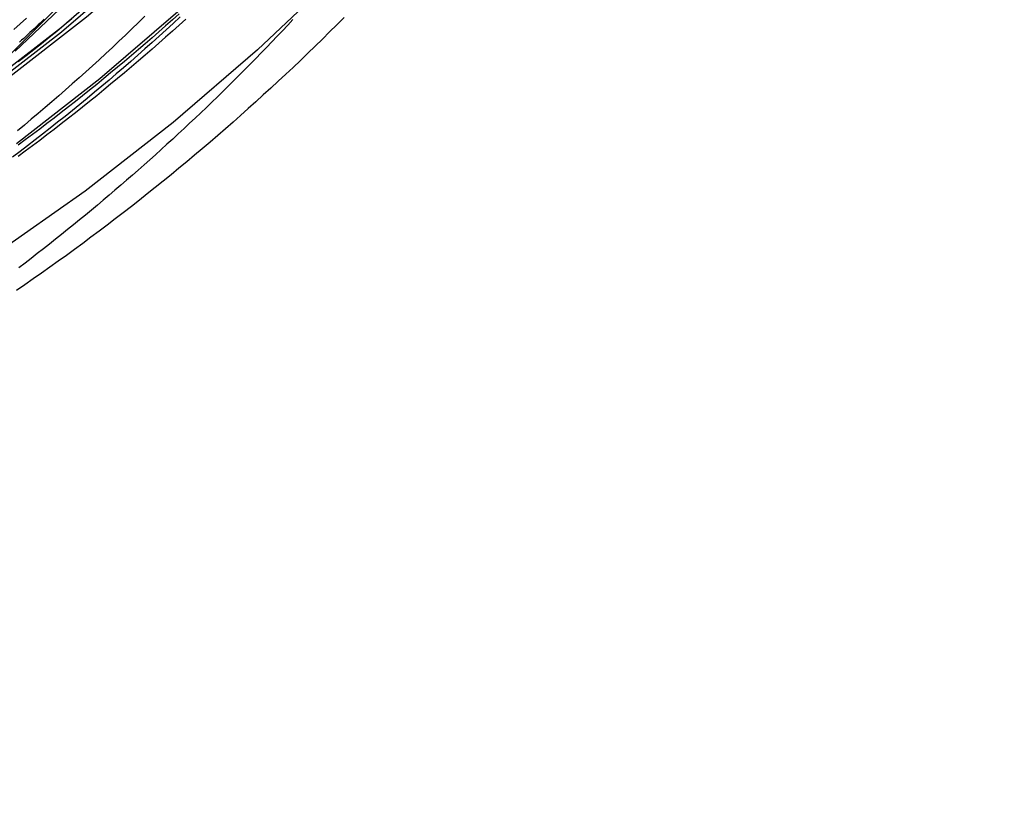
# Model space of a CAD drawing. Extents: x -135 to 516, y -381 to 408.
# Drawn here: x 88 to 102, y 213 to 224 of the extents above; entities that cross this region are included whole.
import ezdxf

# ---------------------------------------------------------------- set-up
doc = ezdxf.new("R2010")
doc.units = 0
doc.header["$LTSCALE"] = 20
doc.linetypes.add('VERDECKT', pattern=[9.525, 6.35, -3.175])
doc.layers.get('0').update_dxf_attribs({"linetype": 'CONTINUOUS'})
doc.layers.add('STEMPEL', color=3, linetype='CONTINUOUS')

# ---------------------------------------------------------------- blocks, each defined once
blk = doc.blocks.new('A$CA2900C20')
at = {"color": 1, "linetype": 'VERDECKT', "extrusion": (0, 1, -2e-16)}
blk.add_line((80.815, 216.339), (88.7, 224.223), dxfattribs=at)
at = {"color": 3, "linetype": 'CONTINUOUS'}
blk.add_polyline3d([(101.505, 246.621, 0), (101.467, 245.078, 0), (101.354, 243.538, 0), (101.164, 242.006, 0), (100.9, 240.484, 0), (100.561, 238.978, 0), (100.149, 237.49, 0), (99.664, 236.024, 0), (99.107, 234.583, 0), (98.481, 233.172, 0), (97.786, 231.793, 0), (97.024, 230.449, 0), (96.197, 229.145, 0), (95.306, 227.883, 0), (94.355, 226.665, 0), (93.345, 225.496, 0), (92.279, 224.378, 0), (91.159, 223.313, 0), (89.989, 222.305, 0), (88.77, 221.355, 0), (87.506, 220.466, 0)], dxfattribs=at)
at = {"color": 1, "linetype": 'VERDECKT'}
for points in [[(99.612, 246.621, 0), (99.576, 245.171, 0), (99.469, 243.723, 0), (99.291, 242.283, 0), (99.043, 240.853, 0), (98.724, 239.437, 0), (98.337, 238.039, 0), (97.881, 236.661, 0), (97.358, 235.307, 0), (96.769, 233.98, 0), (96.116, 232.684, 0), (95.399, 231.422, 0), (94.622, 230.196, 0), (93.785, 229.009, 0), (92.891, 227.865, 0), (91.942, 226.766, 0), (90.94, 225.715, 0), (89.888, 224.715, 0), (88.787, 223.767, 0), (87.642, 222.874, 0)], [(99.906, 245.993, 0), (99.87, 244.528, 0), (99.762, 243.067, 0), (99.582, 241.612, 0), (99.331, 240.168, 0), (99.01, 238.738, 0), (98.618, 237.326, 0), (98.158, 235.934, 0), (97.63, 234.567, 0), (97.035, 233.227, 0), (96.375, 231.918, 0), (95.652, 230.643, 0), (94.867, 229.404, 0), (94.021, 228.206, 0), (93.118, 227.051, 0), (92.16, 225.941, 0), (91.148, 224.88, 0), (90.085, 223.869, 0), (88.974, 222.912, 0), (87.817, 222.01, 0)], [(99.066, 246.059, 0), (99.031, 244.635, 0), (98.926, 243.214, 0), (98.751, 241.801, 0), (98.507, 240.397, 0), (98.195, 239.007, 0), (97.814, 237.635, 0), (97.367, 236.282, 0), (96.853, 234.953, 0), (96.275, 233.651, 0), (95.634, 232.379, 0), (94.931, 231.139, 0), (94.168, 229.936, 0), (93.347, 228.771, 0), (92.469, 227.648, 0), (91.537, 226.57, 0), (90.554, 225.538, 0), (89.521, 224.556, 0), (88.441, 223.626, 0), (87.316, 222.749, 0)], [(99.066, 245.993, 0), (99.031, 244.569, 0), (98.926, 243.149, 0), (98.751, 241.735, 0), (98.507, 240.332, 0), (98.195, 238.942, 0), (97.814, 237.569, 0), (97.367, 236.217, 0), (96.853, 234.888, 0), (96.275, 233.585, 0), (95.634, 232.313, 0), (94.931, 231.074, 0), (94.168, 229.87, 0), (93.347, 228.706, 0), (92.469, 227.583, 0), (91.537, 226.504, 0), (90.554, 225.473, 0), (89.521, 224.491, 0), (88.441, 223.56, 0), (87.316, 222.684, 0)], [(87.802, 223.296, 0), (88.744, 224.194, 0), (89.64, 225.137, 0), (90.49, 226.123, 0), (91.29, 227.15, 0), (92.039, 228.215, 0), (92.735, 229.315, 0), (93.376, 230.449, 0), (93.961, 231.612, 0), (94.488, 232.803, 0), (94.956, 234.018, 0), (95.364, 235.255, 0), (95.711, 236.51, 0), (95.996, 237.781, 0), (96.218, 239.064, 0), (96.378, 240.357, 0), (96.473, 241.656, 0), (96.505, 242.958, 0), (96.473, 244.26, 0), (96.378, 245.559, 0), (96.218, 246.852, 0)]]:
    blk.add_polyline3d(points, dxfattribs=at)
at = {"color": 1}
for points in [[(88.586, 223.743, 0), (88.481, 223.656, 0), (88.376, 223.57, 0), (88.27, 223.485, 0), (88.164, 223.4, 0), (88.058, 223.315, 0), (87.951, 223.231, 0), (87.844, 223.147, 0)], [(88.203, 223.739, 0), (88.175, 223.713, 0), (88.147, 223.686, 0), (88.118, 223.659, 0), (88.09, 223.633, 0), (88.062, 223.606, 0), (88.033, 223.58, 0), (88.005, 223.553, 0), (87.976, 223.526, 0), (87.947, 223.5, 0), (87.919, 223.473, 0), (87.89, 223.447, 0), (87.861, 223.42, 0)], [(90.072, 223.813, 0), (89.979, 223.729, 0), (89.885, 223.646, 0), (89.791, 223.563, 0), (89.697, 223.481, 0), (89.602, 223.399, 0), (89.507, 223.317, 0), (89.412, 223.236, 0), (89.316, 223.155, 0), (89.22, 223.074, 0), (89.123, 222.994, 0), (89.027, 222.915, 0), (88.93, 222.835, 0), (88.832, 222.757, 0), (88.734, 222.678, 0), (88.636, 222.6, 0), (88.538, 222.523, 0), (88.439, 222.445, 0), (88.34, 222.369, 0), (88.241, 222.292, 0), (88.141, 222.216, 0), (88.041, 222.141, 0), (87.941, 222.066, 0), (87.841, 221.991, 0)], [(90.165, 223.74, 0), (90.072, 223.656, 0), (89.979, 223.572, 0), (89.885, 223.489, 0), (89.791, 223.406, 0), (89.697, 223.324, 0), (89.602, 223.242, 0), (89.507, 223.16, 0), (89.412, 223.079, 0), (89.316, 222.998, 0), (89.22, 222.917, 0), (89.123, 222.837, 0), (89.027, 222.758, 0), (88.93, 222.678, 0), (88.832, 222.6, 0), (88.734, 222.521, 0), (88.636, 222.443, 0), (88.538, 222.366, 0), (88.439, 222.288, 0), (88.34, 222.212, 0), (88.241, 222.135, 0), (88.141, 222.059, 0), (88.041, 221.984, 0), (87.941, 221.909, 0), (87.841, 221.834, 0)], [(90.086, 223.77, 0), (89.99, 223.68, 0), (89.892, 223.591, 0), (89.795, 223.503, 0), (89.697, 223.415, 0), (89.599, 223.327, 0), (89.5, 223.24, 0), (89.401, 223.153, 0), (89.301, 223.067, 0), (89.201, 222.981, 0), (89.101, 222.896, 0), (89, 222.811, 0), (88.899, 222.726, 0), (88.798, 222.642, 0), (88.696, 222.558, 0), (88.594, 222.475, 0), (88.491, 222.392, 0), (88.388, 222.31, 0), (88.285, 222.228, 0), (88.181, 222.147, 0), (88.078, 222.066, 0), (87.973, 221.986, 0), (87.868, 221.906, 0), (87.763, 221.826, 0)], [(89.599, 223.78, 0), (89.509, 223.693, 0), (89.419, 223.606, 0), (89.329, 223.519, 0), (89.238, 223.433, 0), (89.147, 223.347, 0), (89.055, 223.262, 0), (88.963, 223.177, 0), (88.871, 223.093, 0), (88.778, 223.009, 0), (88.685, 222.925, 0), (88.592, 222.842, 0), (88.498, 222.759, 0), (88.404, 222.677, 0), (88.31, 222.595, 0), (88.215, 222.513, 0), (88.12, 222.432, 0), (88.024, 222.352, 0), (87.928, 222.271, 0), (87.832, 222.191, 0)], [(91.649, 223.736, 0), (91.576, 223.658, 0), (91.503, 223.58, 0), (91.43, 223.502, 0), (91.356, 223.425, 0), (91.282, 223.348, 0), (91.208, 223.271, 0), (91.133, 223.194, 0), (91.058, 223.118, 0), (90.983, 223.042, 0), (90.908, 222.966, 0), (90.832, 222.89, 0), (90.757, 222.815, 0), (90.68, 222.74, 0), (90.604, 222.665, 0), (90.527, 222.591, 0), (90.45, 222.517, 0), (90.373, 222.443, 0), (90.296, 222.369, 0), (90.218, 222.296, 0), (90.14, 222.223, 0), (90.061, 222.15, 0), (89.983, 222.077, 0), (89.904, 222.005, 0), (89.825, 221.933, 0), (89.746, 221.861, 0), (89.666, 221.79, 0), (89.586, 221.719, 0), (89.506, 221.648, 0), (89.426, 221.578, 0), (89.345, 221.507, 0), (89.264, 221.438, 0), (89.183, 221.368, 0), (89.102, 221.299, 0), (89.02, 221.23, 0), (88.939, 221.161, 0), (88.856, 221.092, 0), (88.774, 221.024, 0), (88.692, 220.956, 0), (88.609, 220.889, 0), (88.526, 220.822, 0), (88.442, 220.755, 0), (88.359, 220.688, 0), (88.275, 220.622, 0), (88.191, 220.556, 0), (88.106, 220.49, 0), (88.022, 220.424, 0), (87.937, 220.359, 0), (87.852, 220.294, 0)], [(87.957, 223.755, 0), (87.869, 223.675, 0), (87.782, 223.596, 0)]]:
    blk.add_polyline3d(points, dxfattribs=at)
at = {"color": 3}
blk.add_polyline3d([(92.357, 223.761, 0), (92.257, 223.661, 0), (92.157, 223.562, 0), (92.057, 223.463, 0), (91.956, 223.365, 0), (91.855, 223.267, 0), (91.753, 223.169, 0), (91.651, 223.072, 0), (91.549, 222.976, 0), (91.446, 222.88, 0), (91.342, 222.784, 0), (91.238, 222.689, 0), (91.134, 222.594, 0), (91.029, 222.5, 0), (90.924, 222.406, 0), (90.819, 222.313, 0), (90.713, 222.22, 0), (90.607, 222.127, 0), (90.5, 222.036, 0), (90.393, 221.944, 0), (90.285, 221.853, 0), (90.177, 221.763, 0), (90.069, 221.673, 0), (89.96, 221.583, 0), (89.851, 221.494, 0), (89.741, 221.406, 0), (89.631, 221.318, 0), (89.521, 221.23, 0), (89.41, 221.143, 0), (89.299, 221.057, 0), (89.188, 220.971, 0), (89.076, 220.885, 0), (88.963, 220.8, 0), (88.851, 220.716, 0), (88.738, 220.632, 0), (88.624, 220.548, 0), (88.51, 220.465, 0), (88.396, 220.383, 0), (88.282, 220.301, 0), (88.167, 220.22, 0), (88.052, 220.139, 0), (87.936, 220.058, 0), (87.82, 219.978, 0)], dxfattribs=at)
at = {"color": 3, "linetype": 'CONTINUOUS', "extrusion": (0, -2e-16, -1)}
for radius in [58.25, 50.8]:
    blk.add_circle((-70, 243), radius, dxfattribs=at)
at = {"color": 1, "linetype": 'VERDECKT', "extrusion": (0, -2e-16, -1)}
for radius in [56.7, 55.586, 55.1, 53.2, 52.904, 52.899, 51.947]:
    blk.add_circle((-70, 243), radius, dxfattribs=at)
at = {"color": 1, "linetype": 'VERDECKT'}
for radius in [56.233, 54.25, 53.539]:
    blk.add_circle((70, 243), radius, dxfattribs=at)

msp = doc.modelspace()

# ---------------------------------------------------------------- block references
at = {"layer": 'STEMPEL'}
msp.add_blockref('A$CA2900C20', (0, 0), dxfattribs=at)

doc.saveas('drawing.dxf')
